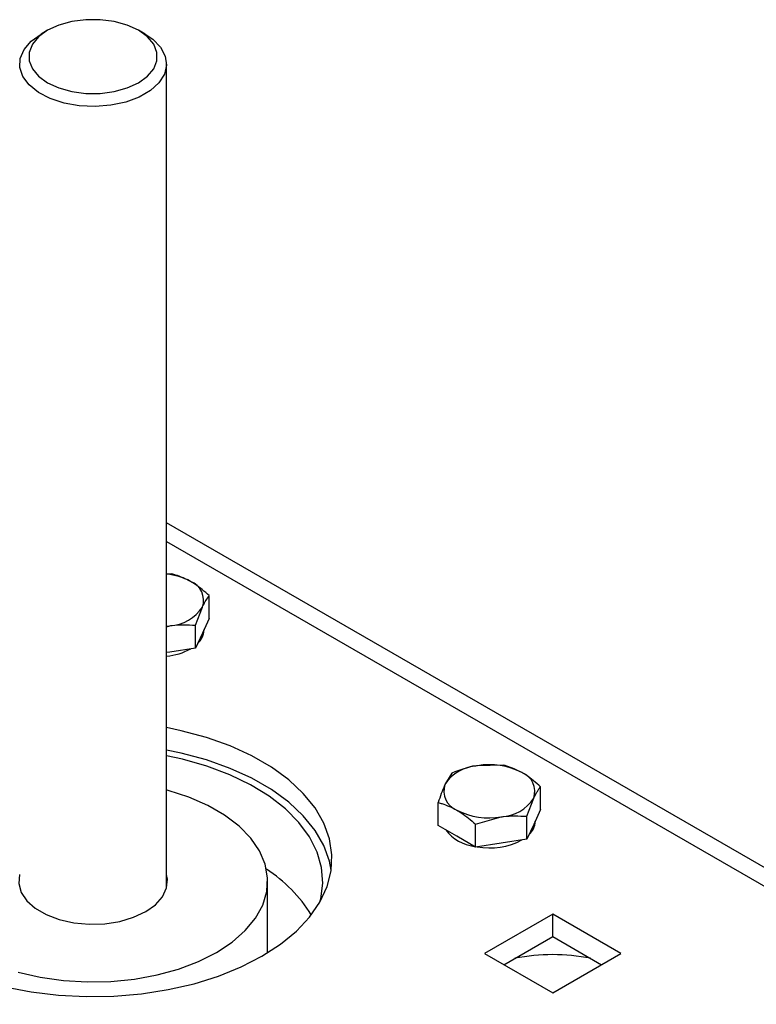
# Model space of a CAD drawing. Units: millimetres. Extents: x 8 to 201, y 4 to 288.
# Drawn here: x 142 to 150, y 147 to 158 of the extents above; entities that cross this region are included whole.
import ezdxf

# ---------------------------------------------------------------- set-up
doc = ezdxf.new("R2010")
doc.units = ezdxf.units.MM

msp = doc.modelspace()

# ---------------------------------------------------------------- linework, layer by layer
at = {"color": 7, "linetype": 'Continuous', "lineweight": 25}
for p, q in [((142.4785, 158.0383), (142.4078, 157.9974)), ((143.5394, 157.9974), (143.4686, 158.0383)), ((143.7736, 148.6974), (143.7736, 157.6709)), ((156.8429, 145.1306), (143.7736, 152.6754)), ((143.8301, 152.1177), (143.7736, 152.1164)), ((144.2384, 151.6327), (144.2384, 151.882)), ((144.0889, 151.5601), (144.1637, 151.7575)), ((144.2384, 151.6327), (144.1637, 151.4717)), ((143.7736, 151.543), (143.8101, 151.5534)), ((143.7736, 151.5486), (143.8101, 151.5534)), ((144.0889, 151.3108), (144.0889, 151.5601)), ((144.1637, 151.4717), (144.0889, 151.3108)), ((144.1807, 151.5056), (144.1807, 151.5084)), ((144.0889, 151.3108), (143.8101, 151.2676)), ((143.8101, 151.2676), (143.7736, 151.262)), ((147.4364, 150.0359), (147.1575, 150.0292)), ((146.8787, 149.9496), (146.804, 149.8251)), ((147.8446, 149.5509), (147.8446, 149.8002)), ((146.7293, 149.3783), (146.7293, 149.6277)), ((147.6952, 149.4782), (147.7699, 149.6757)), ((147.8446, 149.5509), (147.7699, 149.3899)), ((146.9334, 149.2605), (146.7293, 149.3783)), ((147.1375, 149.392), (147.4164, 149.4716)), ((147.1375, 149.1427), (147.1375, 149.392)), ((147.6952, 149.2289), (147.6952, 149.4782)), ((147.7699, 149.3899), (147.6952, 149.2289)), ((147.7869, 149.4238), (147.7869, 149.4266)), ((147.1375, 149.1427), (146.9334, 149.2605)), ((147.4164, 149.1858), (147.1375, 149.1427)), ((147.6952, 149.2289), (147.4164, 149.1858)), ((144.8736, 147.991), (144.8736, 148.7706)), ((147.9764, 148.4135), (147.2339, 147.9849)), ((148.7188, 147.9849), (147.9764, 148.4135)), ((147.9764, 148.1685), (147.9764, 148.4135)), ((147.4461, 147.8624), (147.9764, 148.1685)), ((147.9764, 148.1685), (148.5067, 147.8624)), ((147.2339, 147.9849), (147.9764, 147.5562)), ((147.9764, 147.5562), (148.7188, 147.9849))]:
    msp.add_line(p, q, dxfattribs=at)
at = {"color": 8, "linetype": 'Continuous', "lineweight": 25}
msp.add_line((143.7736, 152.4725), (156.543, 145.1009), dxfattribs=at)
at = {"color": 7, "linetype": 'Continuous', "lineweight": 25, "flags": 128}
for points in [[(142.4786, 158.0383), (142.3809, 157.9675), (142.3129, 157.886), (142.278, 157.7978), (142.278, 157.7073), (142.3129, 157.6191), (142.3809, 157.5376), (142.4786, 157.4668), (142.6012, 157.4104), (142.7424, 157.3711), (142.8952, 157.351), (143.052, 157.351), (143.2048, 157.3711), (143.346, 157.4104), (143.4686, 157.4668), (143.5663, 157.5376), (143.6343, 157.6191), (143.6692, 157.7073), (143.6692, 157.7978), (143.6343, 157.886), (143.5663, 157.9675), (143.4686, 158.0383), (143.346, 158.0947), (143.2048, 158.134), (143.052, 158.1541), (142.8952, 158.1541), (142.7424, 158.134), (142.6012, 158.0947), (142.4786, 158.0383)], [(143.5394, 157.9974), (143.6233, 157.9403), (143.7085, 157.8534), (143.7593, 157.7579), (143.7733, 157.6584), (143.7499, 157.5594), (143.6903, 157.4657), (143.5971, 157.3816), (143.4748, 157.3109), (143.329, 157.2572), (143.1667, 157.2227), (142.9953, 157.2092), (142.8228, 157.2173), (142.6575, 157.2467), (142.5069, 157.2958), (142.3781, 157.3625), (142.2772, 157.4436), (142.2088, 157.5353), (142.1762, 157.6334), (142.1809, 157.7332), (142.2227, 157.8302), (142.2995, 157.9196), (142.4079, 157.9975), (142.4079, 157.9975)], [(144.8121, 147.9542), (145.0131, 148.0846), (145.1865, 148.2276), (145.33, 148.3812), (145.4416, 148.5435), (145.5199, 148.712), (145.5637, 148.8848), (145.5725, 149.0592), (145.5461, 149.2331), (145.485, 149.404), (145.3899, 149.5697), (145.2621, 149.7279), (145.1034, 149.8765), (144.9159, 150.0134), (144.7021, 150.1368), (144.4649, 150.2451), (144.2076, 150.3367), (143.9335, 150.4105), (143.7736, 150.4437)], [(145.5649, 148.8931), (145.5461, 148.9881), (145.485, 149.1591), (145.3899, 149.3248), (145.2621, 149.483), (145.1034, 149.6315), (144.9159, 149.7684), (144.7021, 149.8919), (144.4649, 150.0001), (144.2076, 150.0917), (143.9335, 150.1655), (143.7736, 150.1987)], [(145.4432, 148.5462), (145.4514, 148.5787), (145.4733, 148.7492), (145.4602, 148.92), (145.4121, 149.0888), (145.3298, 149.253), (145.2144, 149.4105), (145.0676, 149.559), (144.8913, 149.6965), (144.6882, 149.8209), (144.461, 149.9306), (144.2129, 150.024), (143.9474, 150.0998), (143.7736, 150.1379)], [(142.1576, 147.7801), (142.3988, 147.7252), (142.6508, 147.6897), (142.9087, 147.6744), (143.1679, 147.6795), (143.4234, 147.7049), (143.6706, 147.7502), (143.9048, 147.8145), (144.1216, 147.8966), (144.3171, 147.995), (144.4875, 148.1079), (144.6297, 148.233), (144.7411, 148.3682), (144.8196, 148.5109), (144.8636, 148.6584), (144.8725, 148.8081), (144.846, 148.957), (144.7846, 149.1024), (144.6894, 149.2417), (144.5623, 149.3722), (144.4056, 149.4915), (144.2223, 149.5973), (144.0157, 149.6878), (143.7896, 149.7611), (143.7736, 149.7655)], [(142.1736, 148.8439), (142.1736, 148.8438), (142.1647, 148.7461), (142.1912, 148.6496), (142.2519, 148.5583), (142.3441, 148.4763), (142.4638, 148.4072), (142.6059, 148.354), (142.7639, 148.3189), (142.9312, 148.3036), (143.1003, 148.3088), (143.2639, 148.3341), (143.4147, 148.3784), (143.5463, 148.44), (143.6529, 148.5159), (143.7298, 148.603), (143.7736, 148.6975), (143.7825, 148.7951), (143.7736, 148.8439)], [(142.0137, 147.6207), (142.3007, 147.5658), (142.5968, 147.5305), (142.898, 147.5153), (143.2002, 147.5203), (143.4994, 147.5456), (143.7914, 147.5908), (144.0724, 147.6552), (144.3385, 147.7381), (144.5862, 147.8382), (144.8121, 147.9542), (144.8121, 147.9542)]]:
    msp.add_lwpolyline(points, dxfattribs=at)
at = {"color": 7, "linetype": 'Continuous', "lineweight": 25}
for centre, radius, start, end in [((143.7114, 151.4451), 0.6736, 61.36421, 84.70625), ((143.9564, 151.8308), 0.2198, 340.539, 69.25792), ((143.7828, 152.009), 0.4564, 273.4335, 326.56112), ((143.9801, 151.5107), 0.2006, 310.82353, 358.53945), ((143.7181, 151.8704), 0.6508, 274.88708, 299.24687), ((147.1849, 149.5736), 0.4564, 93.4335, 146.56112), ((147.2878, 149.2728), 0.7675, 62.64283, 99.7711), ((147.5626, 149.7489), 0.2198, 340.539, 69.25792), ((147.0112, 149.7519), 0.2198, 160.539, 249.25792), ((147.389, 149.9272), 0.4564, 273.4335, 326.56112), ((147.2861, 150.228), 0.7675, 242.64283, 279.7711), ((147.5864, 149.4289), 0.2006, 310.82353, 358.53945), ((147.1755, 149.5983), 0.4502, 216.72024, 263.28514), ((147.2889, 149.8926), 0.7592, 259.83931, 297.74677), ((144.0372, 147.6027), 1.5371, 31.45106, 57.63478), ((147.9764, 145.8633), 2.1086, 78.77602, 101.22398)]:
    msp.add_arc(centre, radius, start, end, dxfattribs=at)
for points, knots in [([(144.0343, 152.0363), (143.9797, 152.0632), (143.9106, 152.0973), (143.8442, 152.1141), (143.8301, 152.1177)], [0, 0, 0, 0, 0.7889992, 1, 1, 1, 1]), ([(144.2384, 151.882), (144.1867, 151.9268), (144.1193, 151.9851), (144.0503, 152.0267), (144.0343, 152.0363)], [0, 0, 0, 0, 0.7681507, 1, 1, 1, 1]), ([(144.1637, 151.7575), (144.1654, 151.7613), (144.1907, 151.8151), (144.2154, 151.8498), (144.2384, 151.882)], [0, 0, 0, 0, 0.0702006, 1, 1, 1, 1]), ([(143.8101, 151.5534), (143.8167, 151.5544), (143.9109, 151.5685), (144.0032, 151.5641), (144.0889, 151.5601)], [0, 0, 0, 0, 0.07020058, 1, 1, 1, 1]), ([(147.1575, 150.0292), (147.1509, 150.0281), (147.0568, 150.0131), (146.9645, 149.9802), (146.8787, 149.9496)], [0, 0, 0, 0, 0.07020058, 1, 1, 1, 1]), ([(147.6405, 149.9545), (147.586, 149.9814), (147.5169, 150.0154), (147.4504, 150.0323), (147.4364, 150.0359)], [0, 0, 0, 0, 0.7889992, 1, 1, 1, 1]), ([(147.8446, 149.8002), (147.7929, 149.845), (147.7256, 149.9032), (147.6565, 149.9448), (147.6405, 149.9545)], [0, 0, 0, 0, 0.7681507, 1, 1, 1, 1]), ([(146.804, 149.8251), (146.8022, 149.8212), (146.777, 149.7664), (146.7523, 149.6945), (146.7293, 149.6277)], [0, 0, 0, 0, 0.0702006, 1, 1, 1, 1]), ([(147.7699, 149.6757), (147.7717, 149.6795), (147.7969, 149.7333), (147.8216, 149.768), (147.8446, 149.8002)], [0, 0, 0, 0, 0.0702006, 1, 1, 1, 1]), ([(146.7293, 149.6277), (146.7433, 149.6241), (146.8098, 149.6072), (146.8789, 149.5732), (146.9334, 149.5463)], [0, 0, 0, 0, 0.2110008, 1, 1, 1, 1]), ([(146.9334, 149.5463), (146.9494, 149.5366), (147.0185, 149.495), (147.0858, 149.4367), (147.1375, 149.392)], [0, 0, 0, 0, 0.23184927, 1, 1, 1, 1]), ([(147.4164, 149.4716), (147.423, 149.4726), (147.5171, 149.4866), (147.6094, 149.4823), (147.6952, 149.4782)], [0, 0, 0, 0, 0.07020058, 1, 1, 1, 1])]:
    msp.add_open_spline(points, degree=3, knots=knots, dxfattribs=at)

doc.saveas('drawing.dxf')
